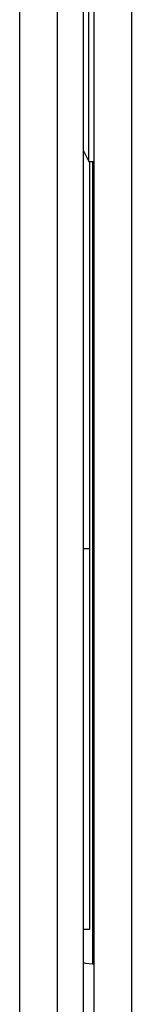
# Model space of a CAD drawing. Units: inches. Extents: x 0.3 to 16.7, y 0.3 to 10.7.
# Drawn here: x 6.7 to 6.7, y 3.5 to 3.6 of the extents above; entities that cross this region are included whole.
import ezdxf

# ---------------------------------------------------------------- set-up
doc = ezdxf.new("R2010")
doc.units = ezdxf.units.IN
doc.header["$MEASUREMENT"] = 0

msp = doc.modelspace()

# ---------------------------------------------------------------- linework, layer by layer
at = {"color": 7, "linetype": 'Continuous', "lineweight": 25}
for p, q in [((6.671887, 3.822653), (6.671887, 2.681784)), ((6.675662, 3.82254), (6.675662, 2.681897)), ((6.678329, 3.101385), (6.678329, 3.775565)), ((6.679401, 3.775565), (6.679401, 3.101377)), ((6.678865, 3.62109), (6.678865, 3.63324)), ((6.678865, 3.615383), (6.678865, 3.62109)), ((6.678329, 3.616454), (6.678865, 3.615383)), ((6.678865, 3.615383), (6.679401, 3.615383)), ((6.678947, 3.615383), (6.678947, 3.576315)), ((6.678947, 3.576315), (6.678947, 3.537924)), ((6.678947, 3.537924), (6.678329, 3.537924)), ((6.679233, 3.534469), (6.679401, 3.534469))]:
    msp.add_line(p, q, dxfattribs=at)
at = {"color": 8, "linetype": 'Continuous', "lineweight": 25}
for p, q in [((6.683176, 3.775565), (6.683176, 3.101377)), ((6.679233, 3.615383), (6.679233, 3.598041)), ((6.679233, 3.598041), (6.679233, 3.534469)), ((6.678947, 3.576315), (6.678329, 3.576315))]:
    msp.add_line(p, q, dxfattribs=at)
at = {"color": 7, "linetype": 'Continuous', "lineweight": 25, "flags": 128}
msp.add_lwpolyline([(6.678329, 3.534585), (6.678536, 3.534538), (6.679233, 3.534469)], dxfattribs=at)

doc.saveas('drawing.dxf')
